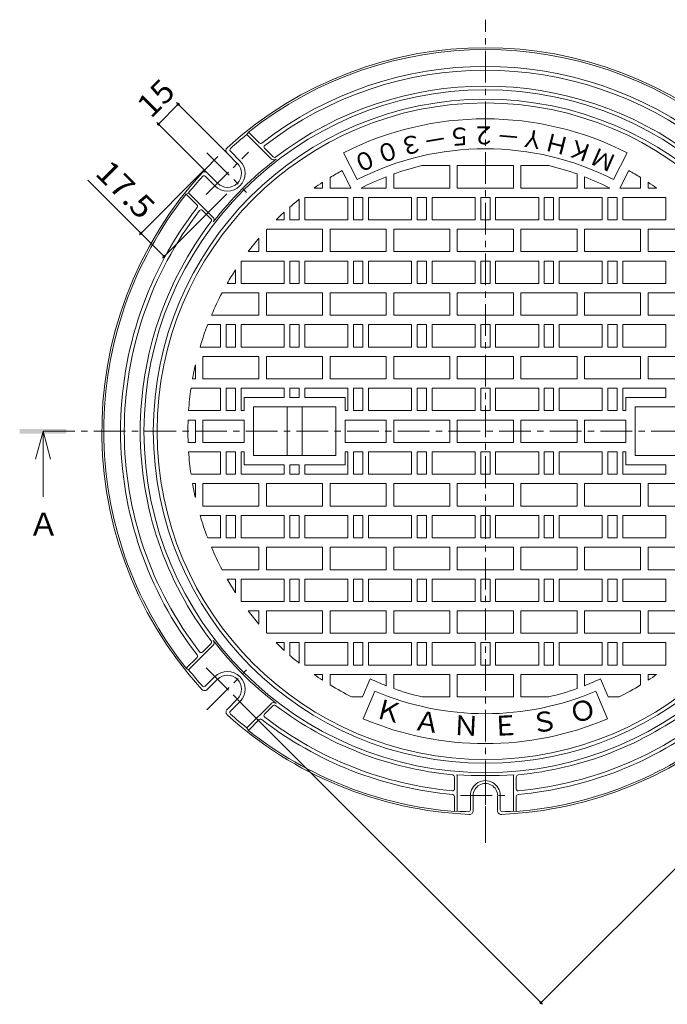
# Model space of a CAD drawing. Units: millimetres. Extents: x -583 to 760, y -539 to 532.
# Drawn here: x -583 to -237, y -44 to 482 of the extents above; entities that cross this region are included whole.
import ezdxf

# ---------------------------------------------------------------- set-up
doc = ezdxf.new("R2010")
doc.units = ezdxf.units.MM
doc.header["$LTSCALE"] = 4
doc.linetypes.add('JWW_CENTER1', pattern=[6.773333, 4.233333, -0.846667, 0.846667, -0.846667])
for name, color, linetype in [('0-F', 7, 'Continuous'), ('その他', 7, 'Continuous'), ('仕上', 7, 'Continuous'), ('寸法', 7, 'Continuous'), ('躯体', 7, 'Continuous')]:
    doc.layers.add(name, color=color, linetype=linetype)
doc.styles.add('ＭＳ ゴシック', font='txt', dxfattribs={"height": 1})

msp = doc.modelspace()

# ---------------------------------------------------------------- linework, layer by layer
at = {"layer": 'その他', "color": 7, "linetype": 'Continuous', "lineweight": 9}
for p, q in [((-498.12, 437.04), (-508.72, 426.43)), ((-498.96, 437.89), (-472.16, 411.08)), ((-509.57, 427.28), (-482.76, 400.48)), ((-518.86, 367.21), (-484.53, 401.54)), ((-518.01, 368.05), (-546.33, 396.37)), ((-506.49, 354.83), (-472.16, 389.16)), ((-505.64, 355.68), (-518.01, 368.05)), ((-28.43, 232.52), (-304.2, -43.25)), ((-303.35, -44.1), (-466.15, 118.69))]:
    msp.add_line(p, q, dxfattribs=at)
at = {"layer": 'その他', "color": 7, "linetype": 'Continuous', "lineweight": 9, "const_width": 0.8}
for points in [[(-497.72, 437.04, 0.414214), (-498.12, 437.44, 0.414214), (-498.52, 437.04, 0.414214), (-498.12, 436.64, 0.414214)], [(-508.32, 426.43, 0.414214), (-508.72, 426.83, 0.414214), (-509.12, 426.43, 0.414214), (-508.72, 426.03, 0.414214)], [(-517.61, 368.05, 0.414214), (-518.01, 368.45, 0.414214), (-518.41, 368.05, 0.414214), (-518.01, 367.65, 0.414214)], [(-505.24, 355.68, 0.414214), (-505.64, 356.08, 0.414214), (-506.04, 355.68, 0.414214), (-505.64, 355.28, 0.414214)], [(-303.8, -43.25, 0.414214), (-304.2, -42.85, 0.414214), (-304.6, -43.25, 0.414214), (-304.2, -43.65, 0.414214)]]:
    msp.add_lwpolyline(points, format="xyb", close=True, dxfattribs=at)
at = {"layer": '仕上', "color": 3, "linetype": 'JWW_CENTER1', "lineweight": 9}
for p, q in [((-333.92, 42.24), (-333.92, 482.24)), ((-570.33, 262.24), (-97.5, 262.24))]:
    msp.add_line(p, q, dxfattribs=at)
at = {"layer": '仕上', "color": 3, "linetype": 'Continuous', "lineweight": 9}
for p, q in [((-402.47, 396.78), (-409.73, 411.03)), ((-265.36, 396.78), (-258.1, 411.03)), ((-405.77, 392.24), (-410.52, 401.57)), ((-367.86, 404.24), (-352.92, 404.24)), ((-352.92, 404.24), (-352.92, 392.24)), ((-348.92, 404.24), (-348.92, 392.24)), ((-348.92, 404.24), (-318.92, 404.24)), ((-318.92, 404.24), (-318.92, 392.24)), ((-314.92, 404.24), (-314.92, 392.24)), ((-299.98, 404.24), (-314.92, 404.24)), ((-262.07, 392.24), (-257.31, 401.57)), ((-420.92, 395.32), (-420.92, 392.24)), ((-416.92, 397.85), (-416.92, 392.24)), ((-386.92, 398.28), (-386.92, 392.24)), ((-382.92, 399.77), (-382.92, 392.24)), ((-284.92, 399.77), (-284.92, 392.24)), ((-280.92, 398.28), (-280.92, 392.24)), ((-250.92, 397.85), (-250.92, 392.24)), ((-246.92, 395.32), (-246.92, 392.24)), ((-425.46, 392.24), (-420.92, 392.24)), ((-416.92, 392.24), (-405.77, 392.24)), ((-400.37, 392.24), (-386.92, 392.24)), ((-382.92, 392.24), (-352.92, 392.24)), ((-348.92, 392.24), (-318.92, 392.24)), ((-284.92, 392.24), (-314.92, 392.24)), ((-267.46, 392.24), (-280.92, 392.24)), ((-250.92, 392.24), (-262.07, 392.24)), ((-242.37, 392.24), (-246.92, 392.24)), ((-433.42, 375.24), (-433.42, 386.26)), ((-430.42, 375.24), (-430.42, 387.24)), ((-407.42, 387.24), (-430.42, 387.24)), ((-407.42, 375.24), (-407.42, 387.24)), ((-404.42, 375.24), (-404.42, 387.24)), ((-404.42, 387.24), (-399.42, 387.24)), ((-399.42, 375.24), (-399.42, 387.24)), ((-396.42, 375.24), (-396.42, 387.24)), ((-373.42, 387.24), (-396.42, 387.24)), ((-373.42, 375.24), (-373.42, 387.24)), ((-370.42, 375.24), (-370.42, 387.24)), ((-370.42, 387.24), (-365.42, 387.24)), ((-365.42, 375.24), (-365.42, 387.24)), ((-362.42, 375.24), (-362.42, 387.24)), ((-339.42, 387.24), (-362.42, 387.24)), ((-339.42, 375.24), (-339.42, 387.24)), ((-336.42, 375.24), (-336.42, 387.24)), ((-336.42, 387.24), (-331.42, 387.24)), ((-331.42, 375.24), (-331.42, 387.24)), ((-328.42, 375.24), (-328.42, 387.24)), ((-328.42, 387.24), (-305.42, 387.24)), ((-305.42, 375.24), (-305.42, 387.24)), ((-302.42, 375.24), (-302.42, 387.24)), ((-297.42, 387.24), (-302.42, 387.24)), ((-297.42, 375.24), (-297.42, 387.24)), ((-294.42, 375.24), (-294.42, 387.24)), ((-294.42, 387.24), (-271.42, 387.24)), ((-271.42, 375.24), (-271.42, 387.24)), ((-268.42, 375.24), (-268.42, 387.24)), ((-263.42, 387.24), (-268.42, 387.24)), ((-263.42, 375.24), (-263.42, 387.24)), ((-260.42, 375.24), (-260.42, 387.24)), ((-260.42, 387.24), (-237.42, 387.24)), ((-237.42, 375.24), (-237.42, 387.24)), ((-441.42, 375.24), (-441.42, 379.39)), ((-438.42, 375.24), (-438.42, 382.07)), ((-441.42, 375.24), (-445.77, 375.24)), ((-438.42, 375.24), (-433.42, 375.24)), ((-407.42, 375.24), (-430.42, 375.24)), ((-404.42, 375.24), (-399.42, 375.24)), ((-373.42, 375.24), (-396.42, 375.24)), ((-370.42, 375.24), (-365.42, 375.24)), ((-339.42, 375.24), (-362.42, 375.24)), ((-336.42, 375.24), (-331.42, 375.24)), ((-328.42, 375.24), (-305.42, 375.24)), ((-297.42, 375.24), (-302.42, 375.24)), ((-294.42, 375.24), (-271.42, 375.24)), ((-263.42, 375.24), (-268.42, 375.24)), ((-260.42, 375.24), (-237.42, 375.24)), ((-450.92, 369.9), (-450.92, 358.24)), ((-450.61, 370.24), (-420.92, 370.24)), ((-420.92, 370.24), (-420.92, 358.24)), ((-416.92, 370.24), (-416.92, 358.24)), ((-416.92, 370.24), (-386.92, 370.24)), ((-386.92, 370.24), (-386.92, 358.24)), ((-382.92, 370.24), (-382.92, 358.24)), ((-382.92, 370.24), (-352.92, 370.24)), ((-352.92, 370.24), (-352.92, 358.24)), ((-348.92, 370.24), (-348.92, 358.24)), ((-348.92, 370.24), (-318.92, 370.24)), ((-318.92, 370.24), (-318.92, 358.24)), ((-314.92, 370.24), (-314.92, 358.24)), ((-284.92, 370.24), (-314.92, 370.24)), ((-284.92, 370.24), (-284.92, 358.24)), ((-280.92, 370.24), (-280.92, 358.24)), ((-250.92, 370.24), (-280.92, 370.24)), ((-250.92, 370.24), (-250.92, 358.24)), ((-246.92, 370.24), (-246.92, 358.24)), ((-217.22, 370.24), (-246.92, 370.24)), ((-454.92, 365.39), (-454.92, 358.24)), ((-460.66, 358.24), (-454.92, 358.24)), ((-450.92, 358.24), (-420.92, 358.24)), ((-416.92, 358.24), (-386.92, 358.24)), ((-382.92, 358.24), (-352.92, 358.24)), ((-348.92, 358.24), (-318.92, 358.24)), ((-284.92, 358.24), (-314.92, 358.24)), ((-250.92, 358.24), (-280.92, 358.24)), ((-216.92, 358.24), (-246.92, 358.24)), ((-464.42, 341.24), (-464.42, 353.07)), ((-441.42, 353.24), (-464.3, 353.24)), ((-441.42, 341.24), (-441.42, 353.24)), ((-438.42, 341.24), (-438.42, 353.24)), ((-438.42, 353.24), (-433.42, 353.24)), ((-433.42, 341.24), (-433.42, 353.24)), ((-430.42, 341.24), (-430.42, 353.24)), ((-407.42, 353.24), (-430.42, 353.24)), ((-407.42, 341.24), (-407.42, 353.24)), ((-404.42, 341.24), (-404.42, 353.24)), ((-404.42, 353.24), (-399.42, 353.24)), ((-399.42, 341.24), (-399.42, 353.24)), ((-396.42, 341.24), (-396.42, 353.24)), ((-373.42, 353.24), (-396.42, 353.24)), ((-373.42, 341.24), (-373.42, 353.24)), ((-370.42, 341.24), (-370.42, 353.24)), ((-370.42, 353.24), (-365.42, 353.24)), ((-365.42, 341.24), (-365.42, 353.24)), ((-362.42, 341.24), (-362.42, 353.24)), ((-339.42, 353.24), (-362.42, 353.24)), ((-339.42, 341.24), (-339.42, 353.24)), ((-336.42, 341.24), (-336.42, 353.24)), ((-336.42, 353.24), (-331.42, 353.24)), ((-331.42, 341.24), (-331.42, 353.24)), ((-328.42, 341.24), (-328.42, 353.24)), ((-328.42, 353.24), (-305.42, 353.24)), ((-305.42, 341.24), (-305.42, 353.24)), ((-302.42, 341.24), (-302.42, 353.24)), ((-297.42, 353.24), (-302.42, 353.24)), ((-297.42, 341.24), (-297.42, 353.24)), ((-294.42, 341.24), (-294.42, 353.24)), ((-294.42, 353.24), (-271.42, 353.24)), ((-271.42, 341.24), (-271.42, 353.24)), ((-268.42, 341.24), (-268.42, 353.24)), ((-263.42, 353.24), (-268.42, 353.24)), ((-263.42, 341.24), (-263.42, 353.24)), ((-260.42, 341.24), (-260.42, 353.24)), ((-260.42, 353.24), (-237.42, 353.24)), ((-237.42, 341.24), (-237.42, 353.24)), ((-467.42, 341.24), (-467.42, 348.6)), ((-471.9, 341.24), (-467.42, 341.24)), ((-441.42, 341.24), (-464.42, 341.24)), ((-438.42, 341.24), (-433.42, 341.24)), ((-407.42, 341.24), (-430.42, 341.24)), ((-404.42, 341.24), (-399.42, 341.24)), ((-373.42, 341.24), (-396.42, 341.24)), ((-370.42, 341.24), (-365.42, 341.24)), ((-339.42, 341.24), (-362.42, 341.24)), ((-336.42, 341.24), (-331.42, 341.24)), ((-328.42, 341.24), (-305.42, 341.24)), ((-297.42, 341.24), (-302.42, 341.24)), ((-294.42, 341.24), (-271.42, 341.24)), ((-263.42, 341.24), (-268.42, 341.24)), ((-260.42, 341.24), (-237.42, 341.24)), ((-474.65, 336.24), (-454.92, 336.24)), ((-454.92, 336.24), (-454.92, 324.24)), ((-450.92, 336.24), (-450.92, 324.24)), ((-450.92, 336.24), (-420.92, 336.24)), ((-420.92, 336.24), (-420.92, 324.24)), ((-416.92, 336.24), (-416.92, 324.24)), ((-416.92, 336.24), (-386.92, 336.24)), ((-386.92, 336.24), (-386.92, 324.24)), ((-382.92, 336.24), (-382.92, 324.24)), ((-382.92, 336.24), (-352.92, 336.24)), ((-352.92, 336.24), (-352.92, 324.24)), ((-348.92, 336.24), (-348.92, 324.24)), ((-348.92, 336.24), (-318.92, 336.24)), ((-318.92, 336.24), (-318.92, 324.24)), ((-314.92, 336.24), (-314.92, 324.24)), ((-284.92, 336.24), (-314.92, 336.24)), ((-284.92, 336.24), (-284.92, 324.24)), ((-280.92, 336.24), (-280.92, 324.24)), ((-250.92, 336.24), (-280.92, 336.24)), ((-250.92, 336.24), (-250.92, 324.24)), ((-246.92, 336.24), (-246.92, 324.24)), ((-216.92, 336.24), (-246.92, 336.24)), ((-480.33, 324.24), (-454.92, 324.24)), ((-450.92, 324.24), (-420.92, 324.24)), ((-416.92, 324.24), (-386.92, 324.24)), ((-382.92, 324.24), (-352.92, 324.24)), ((-348.92, 324.24), (-318.92, 324.24)), ((-284.92, 324.24), (-314.92, 324.24)), ((-250.92, 324.24), (-280.92, 324.24)), ((-216.92, 324.24), (-246.92, 324.24)), ((-475.42, 319.24), (-482.35, 319.24)), ((-475.42, 307.24), (-475.42, 319.24)), ((-472.42, 307.24), (-472.42, 319.24)), ((-472.42, 319.24), (-467.42, 319.24)), ((-467.42, 307.24), (-467.42, 319.24)), ((-464.42, 307.24), (-464.42, 319.24)), ((-441.42, 319.24), (-464.42, 319.24)), ((-441.42, 307.24), (-441.42, 319.24)), ((-438.42, 307.24), (-438.42, 319.24)), ((-438.42, 319.24), (-433.42, 319.24)), ((-433.42, 307.24), (-433.42, 319.24)), ((-430.42, 307.24), (-430.42, 319.24)), ((-407.42, 319.24), (-430.42, 319.24)), ((-407.42, 307.24), (-407.42, 319.24)), ((-404.42, 307.24), (-404.42, 319.24)), ((-404.42, 319.24), (-399.42, 319.24)), ((-399.42, 307.24), (-399.42, 319.24)), ((-396.42, 307.24), (-396.42, 319.24)), ((-373.42, 319.24), (-396.42, 319.24)), ((-373.42, 307.24), (-373.42, 319.24)), ((-370.42, 307.24), (-370.42, 319.24)), ((-370.42, 319.24), (-365.42, 319.24)), ((-365.42, 307.24), (-365.42, 319.24)), ((-362.42, 307.24), (-362.42, 319.24)), ((-339.42, 319.24), (-362.42, 319.24)), ((-339.42, 307.24), (-339.42, 319.24)), ((-336.42, 307.24), (-336.42, 319.24)), ((-336.42, 319.24), (-331.42, 319.24)), ((-331.42, 307.24), (-331.42, 319.24)), ((-328.42, 307.24), (-328.42, 319.24)), ((-328.42, 319.24), (-305.42, 319.24)), ((-305.42, 307.24), (-305.42, 319.24)), ((-302.42, 307.24), (-302.42, 319.24)), ((-297.42, 319.24), (-302.42, 319.24)), ((-297.42, 307.24), (-297.42, 319.24)), ((-294.42, 307.24), (-294.42, 319.24)), ((-294.42, 319.24), (-271.42, 319.24)), ((-271.42, 307.24), (-271.42, 319.24)), ((-268.42, 307.24), (-268.42, 319.24)), ((-263.42, 319.24), (-268.42, 319.24)), ((-263.42, 307.24), (-263.42, 319.24)), ((-260.42, 307.24), (-260.42, 319.24)), ((-260.42, 319.24), (-237.42, 319.24)), ((-237.42, 307.24), (-237.42, 319.24)), ((-475.42, 307.24), (-486.42, 307.24)), ((-472.42, 307.24), (-467.42, 307.24)), ((-441.42, 307.24), (-464.42, 307.24)), ((-438.42, 307.24), (-433.42, 307.24)), ((-407.42, 307.24), (-430.42, 307.24)), ((-404.42, 307.24), (-399.42, 307.24)), ((-373.42, 307.24), (-396.42, 307.24)), ((-370.42, 307.24), (-365.42, 307.24)), ((-339.42, 307.24), (-362.42, 307.24)), ((-336.42, 307.24), (-331.42, 307.24)), ((-328.42, 307.24), (-305.42, 307.24)), ((-297.42, 307.24), (-302.42, 307.24)), ((-294.42, 307.24), (-271.42, 307.24)), ((-263.42, 307.24), (-268.42, 307.24)), ((-260.42, 307.24), (-237.42, 307.24)), ((-484.92, 302.24), (-484.92, 290.24)), ((-484.92, 302.24), (-454.92, 302.24)), ((-454.92, 302.24), (-454.92, 290.24)), ((-450.92, 302.24), (-450.92, 290.24)), ((-450.92, 302.24), (-420.92, 302.24)), ((-420.92, 302.24), (-420.92, 290.24)), ((-416.92, 302.24), (-416.92, 290.24)), ((-416.92, 302.24), (-386.92, 302.24)), ((-386.92, 302.24), (-386.92, 290.24)), ((-382.92, 302.24), (-382.92, 290.24)), ((-382.92, 302.24), (-352.92, 302.24)), ((-352.92, 302.24), (-352.92, 290.24)), ((-348.92, 302.24), (-348.92, 290.24)), ((-348.92, 302.24), (-318.92, 302.24)), ((-318.92, 302.24), (-318.92, 290.24)), ((-314.92, 302.24), (-314.92, 290.24)), ((-284.92, 302.24), (-314.92, 302.24)), ((-284.92, 302.24), (-284.92, 290.24)), ((-280.92, 302.24), (-280.92, 290.24)), ((-250.92, 302.24), (-280.92, 302.24)), ((-250.92, 302.24), (-250.92, 290.24)), ((-246.92, 302.24), (-246.92, 290.24)), ((-216.92, 302.24), (-246.92, 302.24)), ((-488.92, 297.68), (-488.92, 290.24)), ((-490.43, 290.24), (-488.92, 290.24)), ((-484.92, 290.24), (-454.92, 290.24)), ((-450.92, 290.24), (-420.92, 290.24)), ((-416.92, 290.24), (-386.92, 290.24)), ((-382.92, 290.24), (-352.92, 290.24)), ((-348.92, 290.24), (-318.92, 290.24)), ((-284.92, 290.24), (-314.92, 290.24)), ((-250.92, 290.24), (-280.92, 290.24)), ((-216.92, 290.24), (-246.92, 290.24)), ((-475.42, 285.24), (-491.24, 285.24)), ((-475.42, 273.24), (-475.42, 285.24)), ((-472.42, 273.24), (-472.42, 285.24)), ((-472.42, 285.24), (-467.42, 285.24)), ((-467.42, 273.24), (-467.42, 285.24)), ((-464.42, 273.24), (-464.42, 285.24)), ((-441.42, 285.24), (-464.42, 285.24)), ((-441.42, 280.24), (-441.42, 285.24)), ((-438.42, 285.24), (-433.42, 285.24)), ((-438.42, 280.24), (-438.42, 285.24)), ((-433.42, 280.24), (-433.42, 285.24)), ((-407.42, 285.24), (-430.42, 285.24)), ((-430.42, 280.24), (-430.42, 285.24)), ((-407.42, 273.24), (-407.42, 285.24)), ((-404.42, 273.24), (-404.42, 285.24)), ((-404.42, 285.24), (-399.42, 285.24)), ((-399.42, 273.24), (-399.42, 285.24)), ((-396.42, 273.24), (-396.42, 285.24)), ((-373.42, 285.24), (-396.42, 285.24)), ((-373.42, 285.24), (-373.42, 273.24)), ((-370.42, 285.24), (-365.42, 285.24)), ((-370.42, 285.24), (-370.42, 273.24)), ((-365.42, 285.24), (-365.42, 273.24)), ((-362.42, 285.24), (-362.42, 273.24)), ((-339.42, 285.24), (-362.42, 285.24)), ((-339.42, 285.24), (-339.42, 273.24)), ((-336.42, 285.24), (-331.42, 285.24)), ((-336.42, 285.24), (-336.42, 273.24)), ((-331.42, 285.24), (-331.42, 273.24)), ((-328.42, 285.24), (-328.42, 273.24)), ((-328.42, 285.24), (-305.42, 285.24)), ((-305.42, 285.24), (-305.42, 273.24)), ((-297.42, 285.24), (-302.42, 285.24)), ((-302.42, 285.24), (-302.42, 273.24)), ((-297.42, 285.24), (-297.42, 273.24)), ((-294.42, 285.24), (-271.42, 285.24)), ((-294.42, 285.24), (-294.42, 273.24)), ((-271.42, 273.24), (-271.42, 285.24)), ((-268.42, 273.24), (-268.42, 285.24)), ((-263.42, 285.24), (-268.42, 285.24)), ((-263.42, 273.24), (-263.42, 285.24)), ((-260.42, 273.24), (-260.42, 285.24)), ((-260.42, 285.24), (-237.42, 285.24)), ((-237.42, 280.24), (-237.42, 285.24)), ((-462.92, 280.24), (-462.92, 273.24)), ((-462.92, 280.24), (-441.42, 280.24)), ((-438.42, 280.24), (-433.42, 280.24)), ((-430.42, 280.24), (-408.92, 280.24)), ((-408.92, 280.24), (-408.92, 273.24)), ((-258.92, 280.24), (-258.92, 273.24)), ((-237.42, 280.24), (-258.92, 280.24)), ((-457.92, 275.24), (-413.92, 275.24)), ((-457.92, 249.24), (-457.92, 275.24)), ((-439.92, 275.24), (-439.92, 249.24)), ((-431.92, 249.24), (-431.92, 275.24)), ((-413.92, 275.24), (-413.92, 249.24)), ((-209.92, 275.24), (-253.92, 275.24)), ((-253.92, 249.24), (-253.92, 275.24)), ((-475.42, 273.24), (-492.54, 273.24)), ((-472.42, 273.24), (-467.42, 273.24)), ((-462.92, 273.24), (-464.42, 273.24)), ((-407.42, 273.24), (-408.92, 273.24)), ((-404.42, 273.24), (-399.42, 273.24)), ((-373.42, 273.24), (-396.42, 273.24)), ((-370.42, 273.24), (-365.42, 273.24)), ((-339.42, 273.24), (-362.42, 273.24)), ((-336.42, 273.24), (-331.42, 273.24)), ((-328.42, 273.24), (-305.42, 273.24)), ((-297.42, 273.24), (-302.42, 273.24)), ((-294.42, 273.24), (-271.42, 273.24)), ((-263.42, 273.24), (-268.42, 273.24)), ((-260.42, 273.24), (-258.92, 273.24)), ((-492.8, 268.24), (-488.92, 268.24)), ((-488.92, 268.24), (-488.92, 256.24)), ((-484.92, 268.24), (-462.92, 268.24)), ((-484.92, 268.24), (-484.92, 256.24)), ((-462.92, 268.24), (-462.92, 256.24)), ((-408.92, 268.24), (-386.92, 268.24)), ((-408.92, 256.24), (-408.92, 268.24)), ((-386.92, 256.24), (-386.92, 268.24)), ((-382.92, 268.24), (-382.92, 256.24)), ((-382.92, 268.24), (-352.92, 268.24)), ((-352.92, 268.24), (-352.92, 256.24)), ((-348.92, 268.24), (-348.92, 256.24)), ((-348.92, 268.24), (-318.92, 268.24)), ((-318.92, 268.24), (-318.92, 256.24)), ((-314.92, 268.24), (-314.92, 256.24)), ((-284.92, 268.24), (-314.92, 268.24)), ((-284.92, 268.24), (-284.92, 256.24)), ((-258.92, 268.24), (-280.92, 268.24)), ((-280.92, 268.24), (-280.92, 256.24)), ((-258.92, 268.24), (-258.92, 256.24)), ((-492.8, 256.24), (-488.92, 256.24)), ((-484.92, 256.24), (-462.92, 256.24)), ((-408.92, 256.24), (-386.92, 256.24)), ((-382.92, 256.24), (-352.92, 256.24)), ((-348.92, 256.24), (-318.92, 256.24)), ((-284.92, 256.24), (-314.92, 256.24)), ((-258.92, 256.24), (-280.92, 256.24)), ((-475.42, 251.24), (-492.54, 251.24)), ((-475.42, 251.24), (-475.42, 239.24)), ((-472.42, 251.24), (-467.42, 251.24)), ((-472.42, 251.24), (-472.42, 239.24)), ((-467.42, 251.24), (-467.42, 239.24)), ((-464.42, 251.24), (-464.42, 239.24)), ((-462.92, 251.24), (-464.42, 251.24)), ((-462.92, 244.24), (-462.92, 251.24)), ((-457.92, 249.24), (-413.92, 249.24)), ((-408.92, 244.24), (-408.92, 251.24)), ((-407.42, 251.24), (-408.92, 251.24)), ((-407.42, 251.24), (-407.42, 239.24)), ((-404.42, 251.24), (-399.42, 251.24)), ((-404.42, 251.24), (-404.42, 239.24)), ((-399.42, 251.24), (-399.42, 239.24)), ((-396.42, 239.24), (-396.42, 251.24)), ((-373.42, 251.24), (-396.42, 251.24)), ((-373.42, 251.24), (-373.42, 239.24)), ((-370.42, 251.24), (-365.42, 251.24)), ((-370.42, 251.24), (-370.42, 239.24)), ((-365.42, 251.24), (-365.42, 239.24)), ((-362.42, 251.24), (-362.42, 239.24)), ((-339.42, 251.24), (-362.42, 251.24)), ((-339.42, 251.24), (-339.42, 239.24)), ((-336.42, 251.24), (-331.42, 251.24)), ((-336.42, 251.24), (-336.42, 239.24)), ((-331.42, 251.24), (-331.42, 239.24)), ((-328.42, 251.24), (-328.42, 239.24)), ((-328.42, 251.24), (-305.42, 251.24)), ((-305.42, 251.24), (-305.42, 239.24)), ((-297.42, 251.24), (-302.42, 251.24)), ((-302.42, 251.24), (-302.42, 239.24)), ((-297.42, 251.24), (-297.42, 239.24)), ((-294.42, 251.24), (-271.42, 251.24)), ((-294.42, 251.24), (-294.42, 239.24)), ((-271.42, 239.24), (-271.42, 251.24)), ((-263.42, 251.24), (-268.42, 251.24)), ((-268.42, 251.24), (-268.42, 239.24)), ((-263.42, 251.24), (-263.42, 239.24)), ((-260.42, 251.24), (-260.42, 239.24)), ((-260.42, 251.24), (-258.92, 251.24)), ((-258.92, 244.24), (-258.92, 251.24)), ((-209.92, 249.24), (-253.92, 249.24)), ((-462.92, 244.24), (-441.42, 244.24)), ((-441.42, 244.24), (-441.42, 239.24)), ((-438.42, 244.24), (-438.42, 239.24)), ((-438.42, 244.24), (-433.42, 244.24)), ((-433.42, 244.24), (-433.42, 239.24)), ((-430.42, 244.24), (-430.42, 239.24)), ((-430.42, 244.24), (-408.92, 244.24)), ((-237.42, 244.24), (-258.92, 244.24)), ((-237.42, 244.24), (-237.42, 239.24)), ((-475.42, 239.24), (-491.24, 239.24)), ((-472.42, 239.24), (-467.42, 239.24)), ((-441.42, 239.24), (-464.42, 239.24)), ((-438.42, 239.24), (-433.42, 239.24)), ((-407.42, 239.24), (-430.42, 239.24)), ((-404.42, 239.24), (-399.42, 239.24)), ((-373.42, 239.24), (-396.42, 239.24)), ((-370.42, 239.24), (-365.42, 239.24)), ((-339.42, 239.24), (-362.42, 239.24)), ((-336.42, 239.24), (-331.42, 239.24)), ((-328.42, 239.24), (-305.42, 239.24)), ((-297.42, 239.24), (-302.42, 239.24)), ((-294.42, 239.24), (-271.42, 239.24)), ((-263.42, 239.24), (-268.42, 239.24)), ((-260.42, 239.24), (-237.42, 239.24)), ((-490.43, 234.24), (-488.92, 234.24)), ((-488.92, 226.8), (-488.92, 234.24)), ((-484.92, 222.24), (-484.92, 234.24)), ((-484.92, 234.24), (-454.92, 234.24)), ((-454.92, 222.24), (-454.92, 234.24)), ((-450.92, 222.24), (-450.92, 234.24)), ((-450.92, 234.24), (-420.92, 234.24)), ((-420.92, 222.24), (-420.92, 234.24)), ((-416.92, 222.24), (-416.92, 234.24)), ((-416.92, 234.24), (-386.92, 234.24)), ((-386.92, 222.24), (-386.92, 234.24)), ((-382.92, 222.24), (-382.92, 234.24)), ((-382.92, 234.24), (-352.92, 234.24)), ((-352.92, 222.24), (-352.92, 234.24)), ((-348.92, 222.24), (-348.92, 234.24)), ((-348.92, 234.24), (-318.92, 234.24)), ((-318.92, 222.24), (-318.92, 234.24)), ((-314.92, 222.24), (-314.92, 234.24)), ((-284.92, 234.24), (-314.92, 234.24)), ((-284.92, 222.24), (-284.92, 234.24)), ((-280.92, 222.24), (-280.92, 234.24)), ((-250.92, 234.24), (-280.92, 234.24)), ((-250.92, 222.24), (-250.92, 234.24)), ((-246.92, 222.24), (-246.92, 234.24)), ((-216.92, 234.24), (-246.92, 234.24)), ((-484.92, 222.24), (-454.92, 222.24)), ((-450.92, 222.24), (-420.92, 222.24)), ((-416.92, 222.24), (-386.92, 222.24)), ((-382.92, 222.24), (-352.92, 222.24)), ((-348.92, 222.24), (-318.92, 222.24)), ((-284.92, 222.24), (-314.92, 222.24)), ((-250.92, 222.24), (-280.92, 222.24)), ((-216.92, 222.24), (-246.92, 222.24)), ((-475.42, 217.24), (-486.42, 217.24)), ((-475.42, 217.24), (-475.42, 205.24)), ((-472.42, 217.24), (-467.42, 217.24)), ((-472.42, 217.24), (-472.42, 205.24)), ((-467.42, 217.24), (-467.42, 205.24)), ((-464.42, 217.24), (-464.42, 205.24)), ((-441.42, 217.24), (-464.42, 217.24)), ((-441.42, 217.24), (-441.42, 205.24)), ((-438.42, 217.24), (-433.42, 217.24)), ((-438.42, 217.24), (-438.42, 205.24)), ((-433.42, 217.24), (-433.42, 205.24)), ((-430.42, 217.24), (-430.42, 205.24)), ((-407.42, 217.24), (-430.42, 217.24)), ((-407.42, 217.24), (-407.42, 205.24)), ((-404.42, 217.24), (-399.42, 217.24)), ((-404.42, 217.24), (-404.42, 205.24)), ((-399.42, 217.24), (-399.42, 205.24)), ((-396.42, 217.24), (-396.42, 205.24)), ((-373.42, 217.24), (-396.42, 217.24)), ((-373.42, 217.24), (-373.42, 205.24)), ((-370.42, 217.24), (-365.42, 217.24)), ((-370.42, 217.24), (-370.42, 205.24)), ((-365.42, 217.24), (-365.42, 205.24)), ((-362.42, 217.24), (-362.42, 205.24)), ((-339.42, 217.24), (-362.42, 217.24)), ((-339.42, 217.24), (-339.42, 205.24)), ((-336.42, 217.24), (-331.42, 217.24)), ((-336.42, 217.24), (-336.42, 205.24)), ((-331.42, 217.24), (-331.42, 205.24)), ((-328.42, 217.24), (-328.42, 205.24)), ((-328.42, 217.24), (-305.42, 217.24)), ((-305.42, 217.24), (-305.42, 205.24)), ((-297.42, 217.24), (-302.42, 217.24)), ((-302.42, 217.24), (-302.42, 205.24)), ((-297.42, 217.24), (-297.42, 205.24)), ((-294.42, 217.24), (-294.42, 205.24)), ((-294.42, 217.24), (-271.42, 217.24)), ((-271.42, 217.24), (-271.42, 205.24)), ((-263.42, 217.24), (-268.42, 217.24)), ((-268.42, 217.24), (-268.42, 205.24)), ((-263.42, 217.24), (-263.42, 205.24)), ((-260.42, 217.24), (-260.42, 205.24)), ((-260.42, 217.24), (-237.42, 217.24)), ((-237.42, 217.24), (-237.42, 205.24)), ((-475.42, 205.24), (-482.35, 205.24)), ((-480.33, 200.24), (-454.92, 200.24)), ((-472.42, 205.24), (-467.42, 205.24)), ((-441.42, 205.24), (-464.42, 205.24)), ((-454.92, 188.24), (-454.92, 200.24)), ((-450.92, 188.24), (-450.92, 200.24)), ((-450.92, 200.24), (-420.92, 200.24)), ((-438.42, 205.24), (-433.42, 205.24)), ((-407.42, 205.24), (-430.42, 205.24)), ((-420.92, 188.24), (-420.92, 200.24)), ((-416.92, 188.24), (-416.92, 200.24)), ((-416.92, 200.24), (-386.92, 200.24)), ((-404.42, 205.24), (-399.42, 205.24)), ((-373.42, 205.24), (-396.42, 205.24)), ((-386.92, 188.24), (-386.92, 200.24)), ((-382.92, 188.24), (-382.92, 200.24)), ((-382.92, 200.24), (-352.92, 200.24)), ((-370.42, 205.24), (-365.42, 205.24)), ((-339.42, 205.24), (-362.42, 205.24)), ((-352.92, 188.24), (-352.92, 200.24)), ((-348.92, 188.24), (-348.92, 200.24)), ((-348.92, 200.24), (-318.92, 200.24)), ((-336.42, 205.24), (-331.42, 205.24)), ((-328.42, 205.24), (-305.42, 205.24)), ((-318.92, 188.24), (-318.92, 200.24)), ((-314.92, 188.24), (-314.92, 200.24)), ((-284.92, 200.24), (-314.92, 200.24)), ((-297.42, 205.24), (-302.42, 205.24)), ((-294.42, 205.24), (-271.42, 205.24)), ((-284.92, 188.24), (-284.92, 200.24)), ((-280.92, 188.24), (-280.92, 200.24)), ((-250.92, 200.24), (-280.92, 200.24)), ((-263.42, 205.24), (-268.42, 205.24)), ((-260.42, 205.24), (-237.42, 205.24)), ((-250.92, 188.24), (-250.92, 200.24)), ((-246.92, 188.24), (-246.92, 200.24)), ((-216.92, 200.24), (-246.92, 200.24)), ((-474.65, 188.24), (-454.92, 188.24)), ((-450.92, 188.24), (-420.92, 188.24)), ((-416.92, 188.24), (-386.92, 188.24)), ((-382.92, 188.24), (-352.92, 188.24)), ((-348.92, 188.24), (-318.92, 188.24)), ((-284.92, 188.24), (-314.92, 188.24)), ((-250.92, 188.24), (-280.92, 188.24)), ((-216.92, 188.24), (-246.92, 188.24)), ((-471.9, 183.24), (-467.42, 183.24)), ((-467.42, 183.24), (-467.42, 175.87)), ((-441.42, 183.24), (-464.42, 183.24)), ((-464.42, 183.24), (-464.42, 171.4)), ((-441.42, 183.24), (-441.42, 171.24)), ((-438.42, 183.24), (-433.42, 183.24)), ((-438.42, 183.24), (-438.42, 171.24)), ((-433.42, 183.24), (-433.42, 171.24)), ((-430.42, 183.24), (-430.42, 171.24)), ((-407.42, 183.24), (-430.42, 183.24)), ((-407.42, 183.24), (-407.42, 171.24)), ((-404.42, 183.24), (-399.42, 183.24)), ((-404.42, 183.24), (-404.42, 171.24)), ((-399.42, 183.24), (-399.42, 171.24)), ((-396.42, 183.24), (-396.42, 171.24)), ((-373.42, 183.24), (-396.42, 183.24)), ((-373.42, 183.24), (-373.42, 171.24)), ((-370.42, 183.24), (-365.42, 183.24)), ((-370.42, 183.24), (-370.42, 171.24)), ((-365.42, 183.24), (-365.42, 171.24)), ((-362.42, 183.24), (-362.42, 171.24)), ((-339.42, 183.24), (-362.42, 183.24)), ((-339.42, 183.24), (-339.42, 171.24)), ((-336.42, 183.24), (-331.42, 183.24)), ((-336.42, 183.24), (-336.42, 171.24)), ((-331.42, 183.24), (-331.42, 171.24)), ((-328.42, 183.24), (-328.42, 171.24)), ((-328.42, 183.24), (-305.42, 183.24)), ((-305.42, 183.24), (-305.42, 171.24)), ((-297.42, 183.24), (-302.42, 183.24)), ((-302.42, 183.24), (-302.42, 171.24)), ((-297.42, 183.24), (-297.42, 171.24)), ((-294.42, 183.24), (-294.42, 171.24)), ((-294.42, 183.24), (-271.42, 183.24)), ((-271.42, 183.24), (-271.42, 171.24)), ((-263.42, 183.24), (-268.42, 183.24)), ((-268.42, 183.24), (-268.42, 171.24)), ((-263.42, 183.24), (-263.42, 171.24)), ((-260.42, 183.24), (-260.42, 171.24)), ((-260.42, 183.24), (-237.42, 183.24)), ((-237.42, 183.24), (-237.42, 171.24)), ((-441.42, 171.24), (-464.3, 171.24)), ((-438.42, 171.24), (-433.42, 171.24)), ((-407.42, 171.24), (-430.42, 171.24)), ((-404.42, 171.24), (-399.42, 171.24)), ((-373.42, 171.24), (-396.42, 171.24)), ((-370.42, 171.24), (-365.42, 171.24)), ((-339.42, 171.24), (-362.42, 171.24)), ((-336.42, 171.24), (-331.42, 171.24)), ((-328.42, 171.24), (-305.42, 171.24)), ((-297.42, 171.24), (-302.42, 171.24)), ((-294.42, 171.24), (-271.42, 171.24)), ((-263.42, 171.24), (-268.42, 171.24)), ((-260.42, 171.24), (-237.42, 171.24)), ((-460.66, 166.24), (-454.92, 166.24)), ((-454.92, 159.09), (-454.92, 166.24)), ((-450.92, 166.24), (-420.92, 166.24)), ((-450.92, 154.57), (-450.92, 166.24)), ((-420.92, 154.24), (-420.92, 166.24)), ((-416.92, 154.24), (-416.92, 166.24)), ((-416.92, 166.24), (-386.92, 166.24)), ((-386.92, 154.24), (-386.92, 166.24)), ((-382.92, 154.24), (-382.92, 166.24)), ((-382.92, 166.24), (-352.92, 166.24)), ((-352.92, 154.24), (-352.92, 166.24)), ((-348.92, 154.24), (-348.92, 166.24)), ((-348.92, 166.24), (-318.92, 166.24)), ((-318.92, 154.24), (-318.92, 166.24)), ((-314.92, 154.24), (-314.92, 166.24)), ((-284.92, 166.24), (-314.92, 166.24)), ((-284.92, 154.24), (-284.92, 166.24)), ((-280.92, 154.24), (-280.92, 166.24)), ((-250.92, 166.24), (-280.92, 166.24)), ((-250.92, 154.24), (-250.92, 166.24)), ((-246.92, 154.24), (-246.92, 166.24)), ((-216.92, 166.24), (-246.92, 166.24)), ((-450.61, 154.24), (-420.92, 154.24)), ((-416.92, 154.24), (-386.92, 154.24)), ((-382.92, 154.24), (-352.92, 154.24)), ((-348.92, 154.24), (-318.92, 154.24)), ((-284.92, 154.24), (-314.92, 154.24)), ((-250.92, 154.24), (-280.92, 154.24)), ((-217.22, 154.24), (-246.92, 154.24)), ((-441.42, 149.24), (-445.77, 149.24)), ((-441.42, 149.24), (-441.42, 145.08)), ((-438.42, 149.24), (-433.42, 149.24)), ((-438.42, 149.24), (-438.42, 142.4)), ((-433.42, 149.24), (-433.42, 138.22)), ((-430.42, 149.24), (-430.42, 137.24)), ((-407.42, 149.24), (-430.42, 149.24)), ((-407.42, 149.24), (-407.42, 137.24)), ((-404.42, 149.24), (-399.42, 149.24)), ((-404.42, 149.24), (-404.42, 137.24)), ((-399.42, 149.24), (-399.42, 137.24)), ((-396.42, 149.24), (-396.42, 137.24)), ((-373.42, 149.24), (-396.42, 149.24)), ((-373.42, 149.24), (-373.42, 137.24)), ((-370.42, 149.24), (-365.42, 149.24)), ((-370.42, 149.24), (-370.42, 137.24)), ((-365.42, 149.24), (-365.42, 137.24)), ((-362.42, 149.24), (-362.42, 137.24)), ((-339.42, 149.24), (-362.42, 149.24)), ((-339.42, 149.24), (-339.42, 137.24)), ((-336.42, 149.24), (-331.42, 149.24)), ((-336.42, 149.24), (-336.42, 137.24)), ((-331.42, 149.24), (-331.42, 137.24)), ((-328.42, 149.24), (-328.42, 137.24)), ((-328.42, 149.24), (-305.42, 149.24)), ((-305.42, 149.24), (-305.42, 137.24)), ((-297.42, 149.24), (-302.42, 149.24)), ((-302.42, 149.24), (-302.42, 137.24)), ((-297.42, 149.24), (-297.42, 137.24)), ((-294.42, 149.24), (-294.42, 137.24)), ((-294.42, 149.24), (-271.42, 149.24)), ((-271.42, 149.24), (-271.42, 137.24)), ((-263.42, 149.24), (-268.42, 149.24)), ((-268.42, 149.24), (-268.42, 137.24)), ((-263.42, 149.24), (-263.42, 137.24)), ((-260.42, 149.24), (-260.42, 137.24)), ((-260.42, 149.24), (-237.42, 149.24)), ((-237.42, 149.24), (-237.42, 137.24)), ((-407.42, 137.24), (-430.42, 137.24)), ((-404.42, 137.24), (-399.42, 137.24)), ((-373.42, 137.24), (-396.42, 137.24)), ((-370.42, 137.24), (-365.42, 137.24)), ((-339.42, 137.24), (-362.42, 137.24)), ((-336.42, 137.24), (-331.42, 137.24)), ((-328.42, 137.24), (-305.42, 137.24)), ((-297.42, 137.24), (-302.42, 137.24)), ((-294.42, 137.24), (-271.42, 137.24)), ((-263.42, 137.24), (-268.42, 137.24)), ((-260.42, 137.24), (-237.42, 137.24)), ((-425.46, 132.24), (-420.92, 132.24)), ((-420.92, 129.15), (-420.92, 132.24)), ((-416.92, 126.62), (-416.92, 132.24)), ((-416.92, 132.24), (-386.92, 132.24)), ((-386.92, 126.2), (-386.92, 132.24)), ((-382.92, 132.24), (-352.92, 132.24)), ((-382.92, 124.7), (-382.92, 132.24)), ((-352.92, 120.24), (-352.92, 132.24)), ((-348.92, 120.24), (-348.92, 132.24)), ((-348.92, 132.24), (-318.92, 132.24)), ((-318.92, 120.24), (-318.92, 132.24)), ((-314.92, 120.24), (-314.92, 132.24)), ((-284.92, 132.24), (-314.92, 132.24)), ((-284.92, 124.7), (-284.92, 132.24)), ((-280.92, 126.2), (-280.92, 132.24)), ((-250.92, 132.24), (-280.92, 132.24)), ((-250.92, 126.62), (-250.92, 132.24)), ((-242.37, 132.24), (-246.92, 132.24)), ((-246.92, 129.15), (-246.92, 132.24)), ((-395.53, 129.88), (-399.62, 120.24)), ((-272.3, 129.88), (-268.21, 120.24)), ((-392.92, 123.24), (-399.17, 108.51)), ((-274.92, 123.24), (-268.66, 108.51)), ((-399.62, 120.24), (-405.45, 120.24)), ((-367.86, 120.24), (-352.92, 120.24)), ((-348.92, 120.24), (-318.92, 120.24)), ((-299.98, 120.24), (-314.92, 120.24)), ((-268.21, 120.24), (-262.38, 120.24))]:
    msp.add_line(p, q, dxfattribs=at)
msp.add_circle((-333.92, 262.24), 175.5, dxfattribs=at)
for radius, start, end in [(167, 63, 117), (151, 63, 117), (159, 118.802, 121.4674), (146, 103.4426, 109.6101), (146, 70.3899, 76.5574), (159, 58.5326, 61.198), (159, 123.1731, 125.1537), (146, 111.2854, 117.0751), (146, 62.9249, 68.7146), (159, 54.8463, 56.8269), (159, 128.74, 131.0892), (159, 132.5398, 134.7088), (159, 137.2153, 137.3791), (159, 139.5531, 142.8593), (159, 145.0873, 145.1606), (159, 147.1004, 150.2078), (159, 152.2633, 157.0494), (159, 158.9925, 163.5595), (159, 167.1214, 169.8573), (159, 171.6828, 176.033), (159, 177.8374, 180), (159, 180, 182.1626), (159, 183.967, 188.3172), (159, 190.1427, 192.8786), (159, 196.4405, 201.0075), (159, 202.9506, 207.7367), (159, 209.7922, 212.8996), (159, 214.8394, 214.9127), (159, 217.1407, 220.4469), (159, 222.6209, 222.7847), (159, 225.2912, 227.4602), (159, 228.9108, 231.26), (159, 234.8463, 236.8269), (159, 303.1731, 305.1537), (159, 238.5326, 243.2633), (146, 245.0374, 248.7146), (146, 291.2854, 294.9626), (159, 296.7367, 301.4674), (151, 247, 293), (146, 250.3899, 256.5574), (146, 283.4426, 289.6101), (167, 247, 293)]:
    msp.add_arc((-333.92, 262.24), radius, start, end, dxfattribs=at)
at = {"layer": '寸法', "color": 4, "linetype": 'Continuous', "lineweight": 9}
for q in [(-574.33, 247.24), (-570.33, 227.24), (-566.33, 247.24)]:
    msp.add_line((-570.33, 262.24), q, dxfattribs=at)
msp.add_solid([(-582.83, 260.99), (-582.83, 263.49), (-557.83, 260.99), (-557.83, 263.49)], dxfattribs=at)
at = {"layer": '躯体', "color": 2, "linetype": 'Continuous', "lineweight": 9}
for p, q in [((-461.41, 420.85), (-460.59, 422.14)), ((-454.81, 416.36), (-460.59, 422.14)), ((-448.43, 407.86), (-461.41, 420.85)), ((-466.5, 405.43), (-472, 410.93)), ((-465.09, 406.84), (-470.2, 411.95)), ((-447.32, 408.87), (-451.95, 413.51)), ((-477.11, 394.82), (-482.61, 400.32)), ((-478.52, 393.4), (-483.63, 398.52)), ((-492.53, 389.73), (-493.82, 388.91)), ((-479.54, 376.75), (-492.53, 389.73)), ((-488.04, 383.13), (-493.82, 388.91)), ((-480.55, 375.64), (-485.19, 380.27)), ((-479.54, 147.73), (-492.53, 134.74)), ((-480.55, 148.83), (-485.19, 144.2)), ((-488.04, 141.35), (-493.82, 135.56)), ((-492.53, 134.74), (-493.82, 135.56)), ((-478.52, 131.07), (-483.63, 125.96)), ((-477.11, 129.65), (-482.61, 124.15)), ((-466.5, 119.05), (-472, 113.55)), ((-465.09, 117.63), (-470.2, 112.52)), ((-448.43, 116.61), (-461.41, 103.63)), ((-447.32, 115.6), (-451.95, 110.96)), ((-454.81, 108.11), (-460.59, 102.33)), ((-461.41, 103.63), (-460.59, 102.33)), ((-350.42, 77.56), (-350.42, 71.03)), ((-348.92, 77.43), (-348.92, 59.08)), ((-318.92, 77.43), (-318.92, 59.08)), ((-317.42, 77.56), (-317.42, 71.03)), ((-350.42, 67.03), (-350.42, 58.9)), ((-341.92, 67.47), (-341.92, 59.87)), ((-340.42, 67.24), (-340.42, 59.41)), ((-327.42, 67.24), (-327.42, 59.41)), ((-325.92, 67.47), (-325.92, 59.87)), ((-317.42, 67.03), (-317.42, 58.9)), ((-348.92, 59.08), (-350.42, 58.9)), ((-318.92, 59.08), (-317.42, 58.9))]:
    msp.add_line(p, q, dxfattribs=at)
at = {"layer": '躯体', "color": 2, "linetype": 'JWW_CENTER1', "lineweight": 9}
for p, q in [((-483.17, 388.75), (-460.48, 411.44)), ((-482.81, 411.13), (-461.52, 389.84)), ((-483.17, 135.72), (-460.48, 113.03)), ((-482.81, 113.34), (-461.52, 134.63)), ((-333.92, 81.94), (-333.92, 54.07)), ((-347.18, 67.47), (-320.74, 67.47))]:
    msp.add_line(p, q, dxfattribs=at)
at = {"layer": '躯体', "color": 2, "linetype": 'Continuous', "lineweight": 9}
msp.add_circle((-333.92, 262.24), 177.5, dxfattribs=at)
for centre, radius, start, end in [((-333.92, 262.24), 205, 47.6823, 132.3177), ((-333.92, 262.24), 204, 51.6149, 128.3851), ((-333.92, 262.24), 195, 52.1808, 127.8192), ((-333.92, 262.24), 193, 52.3312, 127.6688), ((-333.92, 262.24), 182.5, 0, 180), ((-333.92, 262.24), 184.5, 52.5895, 127.4105), ((-333.92, 262.24), 203.5, 128.7937, 132.0278), ((-454.1, 417.07), 1, 224.998, 307.821), ((-470.58, 412.34), 2, 132.3182, 225), ((-469.49, 412.66), 1, 132.0279, 224.998), ((-451.25, 414.22), 1, 127.6693, 225), ((-333.92, 262.24), 205, 134.2213, 222.3264), ((-333.92, 262.24), 183.5, 127.5662, 142.4338), ((-471.8, 400.12), 9.5, 225, 45), ((-471.8, 400.12), 7.5, 225, 45), ((-447.01, 409.27), 2, 225, 307.566), ((-446.61, 409.58), 1, 224.998, 307.4099), ((-484.02, 398.9), 2, 45, 137.6818), ((-333.92, 262.24), 203.5, 137.9722, 141.2063), ((-484.34, 397.81), 1, 45, 137.9723), ((-333.92, 262.24), 204, 141.6149, 180), ((-333.92, 262.24), 195, 142.1808, 180), ((-333.92, 262.24), 193, 142.3312, 180), ((-488.75, 382.42), 1, 322.1804, 45.002), ((-485.9, 379.57), 1, 45, 142.3307), ((-333.92, 262.24), 184.5, 142.5895, 180), ((-481.26, 374.93), 1, 322.5884, 45.002), ((-480.95, 375.33), 2, 322.434, 45), ((-333.92, 262.24), 204, 180, 218.3851), ((-333.92, 262.24), 195, 180, 217.8192), ((-333.92, 262.24), 193, 180, 217.6688), ((-333.92, 262.24), 184.5, 180, 217.4105), ((-333.92, 262.24), 182.5, 180, 0), ((-481.26, 149.54), 1, 314.998, 37.4116), ((-480.95, 149.14), 2, 315, 37.566), ((-333.92, 262.24), 183.5, 217.5662, 232.4338), ((-488.75, 142.05), 1, 314.998, 37.8196), ((-485.9, 144.91), 1, 217.6693, 315), ((-333.92, 262.24), 203.5, 218.7937, 222.0278), ((-471.8, 124.35), 9.5, 315, 135), ((-471.8, 124.35), 7.5, 315, 135), ((-484.02, 125.57), 2, 222.3182, 315), ((-484.34, 126.66), 1, 222.0277, 315), ((-447.01, 115.2), 2, 52.434, 135), ((-446.61, 114.89), 1, 52.5901, 135.002), ((-470.58, 112.13), 2, 135, 227.6818), ((-333.92, 262.24), 205, 227.6823, 267.6002), ((-469.49, 111.82), 1, 135.002, 227.9721), ((-333.92, 262.24), 203.5, 227.9722, 231.2063), ((-451.25, 110.26), 1, 135, 232.3307), ((-333.92, 262.24), 184.5, 232.5895, 264.5736), ((-333.92, 262.24), 205, 272.3998, 312.3177), ((-333.92, 262.24), 184.5, 275.4264, 307.4105), ((-454.1, 107.41), 1, 52.179, 135.002), ((-333.92, 262.24), 195, 232.1808, 264.8659), ((-333.92, 262.24), 193, 232.3312, 264.7823), ((-333.92, 262.24), 195, 275.1341, 307.8192), ((-333.92, 262.24), 193, 275.2177, 307.6688), ((-333.92, 262.24), 204, 231.6149, 265.3607), ((-333.92, 262.24), 204, 274.6393, 308.3851), ((-351.42, 77.56), 1, 0, 87.0087), ((-351.42, 77.43), 2.5, 0, 25.2991), ((-333.92, 412.47), 334.32, 267.3873, 272.6126), ((-333.92, 67.47), 8, 0, 180.0005), ((-333.92, 67.47), 6.5, 0, 180.0007), ((-316.42, 77.43), 2.5, 154.7009, 180), ((-316.42, 77.56), 1, 92.9913, 180), ((-351.42, 71.03), 1, 267.0556, 0), ((-316.42, 71.03), 1, 180, 272.9444), ((-351.42, 67.03), 1, 0, 87.0853), ((-316.42, 67.03), 1, 92.9147, 180), ((-333.92, 412.47), 353.71, 267.5695, 268.5379), ((-342.92, 59.87), 1, 268.5379, 0), ((-342.42, 59.41), 2, 267.6005, 0), ((-325.42, 59.41), 2, 180, 272.3995), ((-324.92, 59.87), 1, 180, 271.4621), ((-333.92, 412.47), 353.71, 271.4621, 272.4305)]:
    msp.add_arc(centre, radius, start, end, dxfattribs=at)

# ---------------------------------------------------------------- texts
at = {"layer": '0-F', "color": 7, "linetype": 'Continuous', "lineweight": 9, "style": 'ＭＳ ゴシック'}
for s, rotation, p in [('Ｋ', 345.8334, (-393.83, 109.32)), ('Ｏ', 14.1666, (-287.67, 105.87)), ('Ａ', 351.4999, (-372.94, 102.76)), ('Ｓ', 8.5001, (-308.83, 100.68)), ('Ｎ', 357.1668, (-351.68, 99.95)), ('Ｅ', 2.8332, (-330.24, 99.26))]:
    msp.add_text(s, height=10.67, rotation=rotation, dxfattribs=at).set_placement(p)
at = {"layer": 'その他', "color": 2, "linetype": 'Continuous', "lineweight": 211, "style": 'ＭＳ ゴシック'}
for s, rotation, width, p in [('15', 45.0005, 1.0625, (-512.72, 429.02)), ('17.5', 315.0005, 1.09375, (-543.03, 399.66))]:
    msp.add_text(s, height=12.192, rotation=rotation, dxfattribs=dict(at, width=width)).set_placement(p)
at = {"layer": 'その他', "color": 4, "linetype": 'Continuous', "lineweight": 9, "style": 'ＭＳ ゴシック'}
for s, height, rotation, p in [('５', 9.52, 184.7503, (-341.74, 425.07)), ('２', 9.53, 180.0006, (-328.23, 425.16)), ('Ｙ', 9.52, 170.4997, (-301.42, 421.99)), ('Ｈ', 9.53, 165.7499, (-288.3, 418.75)), ('０', 9.53, 198.9997, (-381.58, 418.14)), ('３', 9.53, 194.2501, (-368.51, 421.55)), ('－', 9.53, 189.5003, (-355.2, 423.87)), ('－', 9.52, 175.2503, (-314.76, 424.13)), ('Ｋ', 9.53, 161.0003, (-275.5, 414.43)), ('０', 9.52, 203.7498, (-394.33, 413.65)), ('Ｍ', 9.52, 156.2502, (-263.09, 409.07))]:
    msp.add_text(s, height=height, rotation=rotation, dxfattribs=at).set_placement(p)
at = {"layer": '寸法', "color": 2, "linetype": 'Continuous', "lineweight": 9, "style": 'ＭＳ ゴシック'}
msp.add_text('Ａ', height=12.19, dxfattribs=at).set_placement((-578.33, 206.49))

doc.saveas('drawing.dxf')
